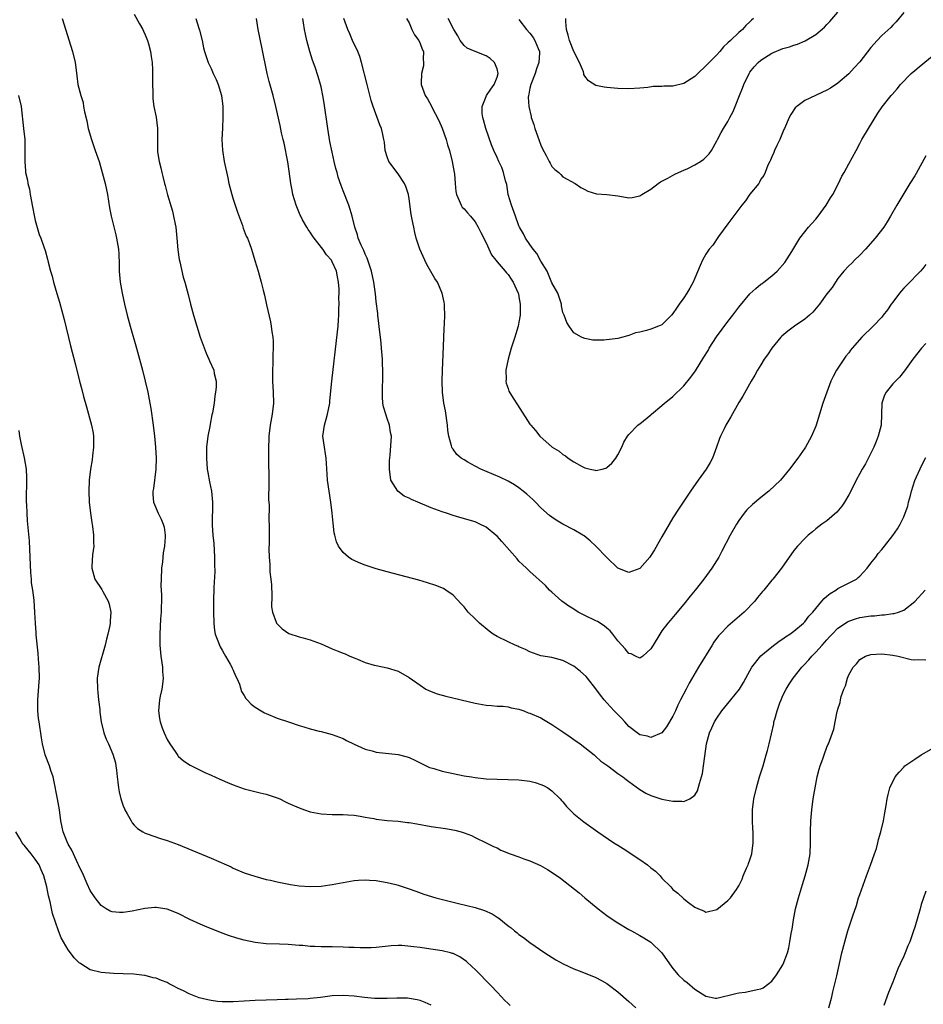
# Model space of a CAD drawing. Units: inches. Extents: x 2634000 to 2637000, y 1512000 to 1515000.
# Drawn here: x 2635156 to 2635321, y 1513728 to 1513907 of the extents above; entities that cross this region are included whole.
import ezdxf

# ---------------------------------------------------------------- set-up
doc = ezdxf.new("R2010")
doc.units = ezdxf.units.IN
doc.header["$MEASUREMENT"] = 0
doc.layers.add('LD26341512_10ft', color=121, linetype='Continuous')

msp = doc.modelspace()

# ---------------------------------------------------------------- linework, layer by layer
at = {"layer": 'LD26341512_10ft'}
for points, elevation in [([(2635163.88, 1513907), (2635165.75, 1513901), (2635166.23, 1513899), (2635166.43, 1513897.57), (2635166.54, 1513896.54), (2635166.77, 1513895), (2635167.26, 1513893), (2635167.69, 1513891.69), (2635167.79, 1513891), (2635167.97, 1513890.03), (2635168.37, 1513888.37), (2635168.65, 1513887), (2635169.2, 1513885), (2635169.92, 1513883), (2635170.61, 1513881), (2635171.19, 1513879), (2635171.71, 1513877), (2635172.12, 1513875), (2635172.53, 1513872.53), (2635172.82, 1513871), (2635173.63, 1513867.63), (2635173.79, 1513867), (2635174.13, 1513865), (2635174.18, 1513864.18), (2635174.27, 1513862.27), (2635174.28, 1513861), (2635174.35, 1513860.35), (2635174.45, 1513859), (2635174.79, 1513857), (2635175.23, 1513855), (2635175.72, 1513853), (2635176.27, 1513851), (2635177.42, 1513847), (2635177.99, 1513845), (2635178.51, 1513843), (2635179, 1513841), (2635179.45, 1513839), (2635179.84, 1513837), (2635180.01, 1513836.01), (2635180.44, 1513833), (2635180.69, 1513831), (2635180.89, 1513829), (2635181, 1513827), (2635180.95, 1513825), (2635180.5, 1513821.5), (2635180.39, 1513821), (2635180.39, 1513820.39), (2635180.51, 1513819), (2635181.33, 1513817), (2635181.9, 1513815.9), (2635182.24, 1513815), (2635182.42, 1513814.42), (2635182.64, 1513813), (2635182.66, 1513812.66), (2635182.51, 1513811), (2635182.24, 1513809.76), (2635182.16, 1513808.16), (2635181.99, 1513807), (2635181.88, 1513805), (2635181.86, 1513803.86), (2635181.95, 1513802.05), (2635181.94, 1513801), (2635181.89, 1513799.89), (2635181.89, 1513799), (2635181.79, 1513797.79), (2635181.64, 1513795), (2635181.67, 1513793), (2635181.87, 1513791), (2635182.14, 1513789), (2635182.17, 1513788.17), (2635182.24, 1513787), (2635182.13, 1513785.87), (2635182, 1513785), (2635181.7, 1513783.7), (2635181.57, 1513783), (2635181.39, 1513781), (2635181.62, 1513779.62), (2635181.69, 1513779), (2635182.06, 1513777.94), (2635182.42, 1513777), (2635183, 1513775.8), (2635183.47, 1513775), (2635184.55, 1513773.45), (2635184.91, 1513772.91), (2635185, 1513772.81), (2635185.95, 1513771.95), (2635187.16, 1513771.16), (2635189.82, 1513769.82), (2635191, 1513769.31), (2635192.57, 1513768.57), (2635193, 1513768.4), (2635193.97, 1513767.97), (2635195, 1513767.56), (2635197, 1513766.86), (2635199.9, 1513766.1), (2635201, 1513765.84), (2635203, 1513765.18), (2635203.47, 1513765), (2635204.5, 1513764.5), (2635205, 1513764.24), (2635207, 1513763.35), (2635207.99, 1513763), (2635209, 1513762.67), (2635211, 1513762.28), (2635213, 1513762.15), (2635215, 1513762.15), (2635215.88, 1513762.12), (2635217, 1513762.05), (2635218.11, 1513761.89), (2635219, 1513761.71), (2635220.57, 1513761.43), (2635221, 1513761.33), (2635223, 1513761.1), (2635225, 1513760.96), (2635226.73, 1513760.73), (2635227, 1513760.71), (2635228.44, 1513760.44), (2635231, 1513760.01), (2635233.61, 1513759.61), (2635235.3, 1513759.3), (2635236.49, 1513759), (2635237, 1513758.85), (2635238.37, 1513758.37), (2635239, 1513758.01), (2635241, 1513756.99), (2635242.34, 1513756.34), (2635243, 1513756.08), (2635243.7, 1513755.7), (2635245.4, 1513755), (2635247, 1513754.44), (2635247.91, 1513754.09), (2635249, 1513753.76), (2635250.9, 1513752.9), (2635252.17, 1513752.17), (2635253.38, 1513751.38), (2635254.57, 1513750.57), (2635257.94, 1513747.94), (2635258.99, 1513747), (2635261.43, 1513745), (2635263, 1513743.8), (2635264.12, 1513743), (2635265, 1513742.43), (2635267, 1513741.26), (2635267.45, 1513741), (2635269, 1513740.18), (2635269.74, 1513739.74), (2635271, 1513738.94), (2635272.98, 1513736.98), (2635274.36, 1513735), (2635275, 1513734.17), (2635275.97, 1513733), (2635277, 1513732.03), (2635277.58, 1513731.58), (2635279, 1513730.37), (2635281, 1513729.1), (2635282.77, 1513728.77), (2635283, 1513728.74), (2635286.42, 1513729.58), (2635287, 1513729.74), (2635288.17, 1513729.83), (2635289, 1513730), (2635290.34, 1513730.34), (2635291, 1513730.43), (2635291.39, 1513730.61), (2635293, 1513731.85), (2635293.82, 1513733), (2635295, 1513734.84), (2635295.05, 1513734.95), (2635295.82, 1513737), (2635296.09, 1513737.91), (2635296.3, 1513739), (2635296.52, 1513740.52), (2635296.69, 1513741.31), (2635296.93, 1513743), (2635297.33, 1513745), (2635297.85, 1513747), (2635298.22, 1513748.22), (2635298.56, 1513749.44), (2635299.05, 1513751), (2635299.61, 1513753), (2635299.96, 1513755), (2635300.06, 1513757), (2635300.04, 1513759), (2635300.08, 1513761), (2635300.26, 1513763), (2635300.52, 1513765), (2635300.85, 1513767), (2635301.25, 1513769), (2635301.59, 1513770.41), (2635301.8, 1513771), (2635302.3, 1513772.3), (2635302.51, 1513773), (2635303, 1513774.41), (2635303.18, 1513774.82), (2635303.31, 1513775), (2635304.05, 1513777), (2635304.29, 1513777.71), (2635304.52, 1513779), (2635304.89, 1513780.89), (2635304.95, 1513781.05), (2635305, 1513781.32), (2635305.44, 1513782.56), (2635305.49, 1513783), (2635305.61, 1513783.61), (2635306.09, 1513785), (2635306.41, 1513785.59), (2635306.74, 1513787), (2635307, 1513787.56), (2635307.79, 1513789), (2635308.41, 1513789.59), (2635309, 1513790.38), (2635310.05, 1513791), (2635311, 1513791.29), (2635313, 1513791.37), (2635315, 1513791.18), (2635315.98, 1513791), (2635318.37, 1513790.37), (2635319, 1513790.32), (2635319.66, 1513790.34), (2635321, 1513790.31)], 8620), ([(2635177, 1513907.77), (2635177.98, 1513906.02), (2635178.54, 1513905), (2635178.67, 1513904.67), (2635179, 1513904.05), (2635179.41, 1513903), (2635179.59, 1513902.41), (2635179.96, 1513901), (2635180.07, 1513900.07), (2635180.27, 1513899), (2635180.33, 1513897.67), (2635180.35, 1513897), (2635180.32, 1513896.32), (2635180.33, 1513895), (2635180.39, 1513893.61), (2635180.36, 1513893), (2635180.38, 1513892.38), (2635180.57, 1513891), (2635180.97, 1513889.03), (2635181.26, 1513887), (2635181.24, 1513883), (2635181.26, 1513882.74), (2635181.52, 1513881), (2635181.85, 1513879.85), (2635182, 1513879), (2635182.23, 1513878.23), (2635182.52, 1513877), (2635182.63, 1513876.63), (2635183.06, 1513874.94), (2635183.94, 1513871.94), (2635184.16, 1513871), (2635184.42, 1513869.58), (2635184.54, 1513869), (2635184.75, 1513867), (2635184.92, 1513864.92), (2635185.16, 1513863.16), (2635185.28, 1513862.72), (2635185.92, 1513859.92), (2635186.21, 1513859), (2635186.79, 1513856.79), (2635187.24, 1513855), (2635187.78, 1513853), (2635188.37, 1513851), (2635189, 1513849), (2635189.53, 1513847.53), (2635190.09, 1513846.09), (2635190.59, 1513845), (2635190.7, 1513844.7), (2635191.46, 1513843), (2635191.57, 1513842.43), (2635191.9, 1513841), (2635191.89, 1513839.89), (2635191.81, 1513839), (2635191.64, 1513838.36), (2635191.52, 1513837), (2635191.24, 1513835.24), (2635191.13, 1513834.87), (2635190.79, 1513833.21), (2635190.74, 1513832.74), (2635190.41, 1513831), (2635190.17, 1513829), (2635190.12, 1513827), (2635190.28, 1513825), (2635190.38, 1513824.38), (2635190.71, 1513822.71), (2635191.06, 1513821), (2635191.26, 1513819), (2635191.21, 1513814.79), (2635191.3, 1513813), (2635191.46, 1513811.46), (2635191.62, 1513809), (2635191.6, 1513807.6), (2635191.64, 1513806.36), (2635191.46, 1513803.46), (2635191.42, 1513801), (2635191.42, 1513799), (2635191.46, 1513797), (2635191.63, 1513795.63), (2635191.74, 1513795), (2635192.24, 1513793.76), (2635192.5, 1513793), (2635192.65, 1513792.65), (2635193, 1513792.07), (2635193.38, 1513791.38), (2635193.62, 1513791), (2635194.46, 1513789.54), (2635194.75, 1513789), (2635194.8, 1513788.8), (2635195, 1513788.4), (2635195.4, 1513787.4), (2635195.65, 1513787), (2635196.15, 1513785.85), (2635196.54, 1513784.54), (2635197, 1513783.82), (2635197.28, 1513783.28), (2635197.56, 1513783), (2635198.25, 1513782.25), (2635199, 1513781.7), (2635200.08, 1513781), (2635200.68, 1513780.68), (2635201, 1513780.53), (2635203, 1513779.71), (2635205.07, 1513779), (2635207, 1513778.36), (2635207.88, 1513778.12), (2635209, 1513777.76), (2635210.65, 1513777.35), (2635211, 1513777.25), (2635213, 1513776.74), (2635215, 1513776), (2635215.64, 1513775.64), (2635217, 1513774.96), (2635219, 1513774.05), (2635220.27, 1513773.73), (2635221, 1513773.53), (2635225, 1513773.06), (2635226.64, 1513772.64), (2635227, 1513772.52), (2635228.04, 1513772.04), (2635229, 1513771.58), (2635229.37, 1513771.37), (2635230.73, 1513770.73), (2635231, 1513770.64), (2635231.49, 1513770.51), (2635233, 1513770.03), (2635235, 1513769.6), (2635237, 1513769.22), (2635238.34, 1513769), (2635239, 1513768.9), (2635241, 1513768.68), (2635243, 1513768.57), (2635245, 1513768.56), (2635247, 1513768.5), (2635249, 1513768.24), (2635249.97, 1513767.97), (2635251, 1513767.65), (2635251.44, 1513767.44), (2635252.25, 1513767), (2635253, 1513766.49), (2635254.51, 1513765), (2635254.73, 1513764.73), (2635255, 1513764.46), (2635255.65, 1513763.65), (2635257, 1513762.31), (2635258.81, 1513760.81), (2635261.32, 1513759), (2635262.34, 1513758.34), (2635264.26, 1513757), (2635265, 1513756.58), (2635265.98, 1513755.98), (2635267.18, 1513755.18), (2635267.41, 1513755), (2635269, 1513754), (2635270.36, 1513753), (2635271, 1513752.47), (2635271.84, 1513751.84), (2635272.67, 1513751), (2635273, 1513750.6), (2635274.61, 1513749), (2635275, 1513748.55), (2635275.87, 1513747.87), (2635277, 1513746.83), (2635277.83, 1513746.17), (2635279, 1513745.29), (2635279.66, 1513745), (2635280.62, 1513744.62), (2635281, 1513744.37), (2635283, 1513744.9), (2635285, 1513746.51), (2635285.46, 1513747), (2635286.54, 1513748.54), (2635286.88, 1513749), (2635287, 1513749.2), (2635287.6, 1513750.4), (2635287.8, 1513751), (2635288.38, 1513752.38), (2635288.67, 1513753), (2635288.76, 1513753.24), (2635289, 1513753.93), (2635289.34, 1513755), (2635289.63, 1513757), (2635289.62, 1513758.38), (2635289.59, 1513759), (2635289.53, 1513759.53), (2635289.46, 1513761), (2635289.48, 1513762.52), (2635289.47, 1513763), (2635289.74, 1513765), (2635290.19, 1513767), (2635290.76, 1513769), (2635291.39, 1513771), (2635291.99, 1513773), (2635292.21, 1513773.79), (2635292.53, 1513775), (2635293.35, 1513778.65), (2635293.39, 1513779), (2635293.52, 1513779.52), (2635293.96, 1513781), (2635294.47, 1513782.47), (2635294.67, 1513783), (2635295, 1513783.79), (2635295.6, 1513785), (2635296.12, 1513785.88), (2635296.86, 1513787), (2635298.47, 1513789), (2635298.74, 1513789.26), (2635299.71, 1513790.29), (2635300.28, 1513791), (2635301, 1513791.72), (2635302.13, 1513793), (2635302.56, 1513793.44), (2635303, 1513793.96), (2635303.51, 1513794.49), (2635303.97, 1513795), (2635305, 1513796.06), (2635306.75, 1513797.25), (2635307, 1513797.37), (2635308.22, 1513797.78), (2635309, 1513797.99), (2635311, 1513798.3), (2635311.67, 1513798.33), (2635313, 1513798.49), (2635313.5, 1513798.5), (2635315, 1513798.72), (2635315.26, 1513798.74), (2635316.07, 1513799), (2635317, 1513799.36), (2635319, 1513800.92), (2635320.88, 1513803)], 8610), ([(2635188.19, 1513907), (2635188.77, 1513905.23), (2635188.87, 1513904.87), (2635189.34, 1513903), (2635189.63, 1513901.63), (2635189.8, 1513901), (2635190.08, 1513900.08), (2635190.47, 1513899), (2635191, 1513897.88), (2635191.38, 1513897), (2635191.9, 1513895.9), (2635192.25, 1513895), (2635192.87, 1513893), (2635193.13, 1513891), (2635193.14, 1513890.86), (2635193.13, 1513889), (2635193.03, 1513887.03), (2635192.94, 1513885), (2635193.03, 1513883.03), (2635193.39, 1513881), (2635194.01, 1513877.99), (2635194.23, 1513877), (2635194.76, 1513875), (2635195, 1513874.15), (2635195.38, 1513873), (2635195.76, 1513871.76), (2635196.68, 1513869.32), (2635196.83, 1513868.83), (2635197.39, 1513867.39), (2635197.59, 1513867), (2635197.95, 1513866.05), (2635198.32, 1513865), (2635198.97, 1513862.97), (2635199.56, 1513861), (2635200.1, 1513859), (2635200.44, 1513857.56), (2635200.68, 1513856.68), (2635201.08, 1513854.92), (2635201.81, 1513851.81), (2635201.93, 1513851), (2635202.01, 1513849.98), (2635202.19, 1513849), (2635202.28, 1513848.28), (2635202.28, 1513847), (2635202.21, 1513845.79), (2635202.24, 1513845), (2635202.24, 1513844.24), (2635202.17, 1513843), (2635202.15, 1513841.85), (2635202.17, 1513841), (2635202.29, 1513839), (2635202.34, 1513837), (2635202.11, 1513835), (2635201.71, 1513833), (2635201.46, 1513831), (2635201.46, 1513830.54), (2635201.41, 1513829), (2635201.41, 1513827.41), (2635201.46, 1513822.54), (2635201.43, 1513819.43), (2635201.52, 1513818.48), (2635201.51, 1513815.51), (2635201.56, 1513815), (2635201.58, 1513814.42), (2635201.54, 1513811.54), (2635201.5, 1513810.5), (2635201.54, 1513809), (2635201.67, 1513807.67), (2635201.66, 1513807), (2635201.68, 1513806.32), (2635201.86, 1513805), (2635201.96, 1513803.96), (2635202.04, 1513801.96), (2635201.97, 1513799.97), (2635202.14, 1513799), (2635202.85, 1513797.15), (2635202.89, 1513797), (2635203, 1513796.85), (2635203.93, 1513795.93), (2635205.11, 1513795.11), (2635207, 1513794.47), (2635207.71, 1513794.29), (2635209, 1513793.92), (2635211, 1513793.19), (2635213, 1513792.33), (2635213.95, 1513791.95), (2635215, 1513791.51), (2635215.38, 1513791.38), (2635216.25, 1513791), (2635217, 1513790.69), (2635217.6, 1513790.4), (2635219, 1513789.85), (2635220.65, 1513789.35), (2635221, 1513789.26), (2635223, 1513788.88), (2635225, 1513788.22), (2635227, 1513787.12), (2635229, 1513785.7), (2635230.08, 1513785), (2635230.69, 1513784.69), (2635232.12, 1513784.12), (2635233.67, 1513783.67), (2635239, 1513782.45), (2635241, 1513782.06), (2635242.01, 1513781.99), (2635243, 1513781.89), (2635244.15, 1513781.85), (2635245, 1513781.75), (2635245.58, 1513781.58), (2635247, 1513781.32), (2635247.9, 1513781), (2635248.69, 1513780.69), (2635249, 1513780.61), (2635251, 1513779.73), (2635251.48, 1513779.48), (2635253, 1513778.55), (2635255, 1513777.2), (2635256.28, 1513776.28), (2635257, 1513775.81), (2635258.13, 1513775), (2635259, 1513774.34), (2635260.66, 1513773), (2635261, 1513772.71), (2635261.89, 1513771.89), (2635263.17, 1513771), (2635265, 1513769.63), (2635265.91, 1513769), (2635266.52, 1513768.52), (2635267, 1513768.17), (2635267.66, 1513767.66), (2635269, 1513766.74), (2635270.06, 1513766.06), (2635271, 1513765.6), (2635273, 1513764.93), (2635275, 1513764.58), (2635276.62, 1513764.62), (2635277, 1513764.55), (2635278.06, 1513765), (2635279, 1513765.71), (2635279.5, 1513766.5), (2635279.81, 1513767.81), (2635280.23, 1513769), (2635280.38, 1513769.62), (2635280.58, 1513771), (2635280.78, 1513772.78), (2635281.11, 1513775), (2635281.67, 1513777), (2635282.07, 1513777.93), (2635282.58, 1513779), (2635283, 1513779.71), (2635283.93, 1513781), (2635285, 1513782.39), (2635285.53, 1513783), (2635287.09, 1513785), (2635287.84, 1513786.16), (2635288.26, 1513787), (2635289, 1513788.31), (2635289.36, 1513789), (2635291, 1513791.02), (2635293, 1513792.67), (2635294.31, 1513793.69), (2635295, 1513794.11), (2635295.48, 1513794.52), (2635296.27, 1513795), (2635297, 1513795.53), (2635298.75, 1513797), (2635299, 1513797.24), (2635299.75, 1513798.25), (2635300.46, 1513799), (2635302.12, 1513801), (2635302.51, 1513801.49), (2635303, 1513801.87), (2635303.61, 1513802.39), (2635304.62, 1513803), (2635305, 1513803.26), (2635308.37, 1513805), (2635308.73, 1513805.27), (2635309, 1513805.53), (2635310.35, 1513807), (2635311, 1513807.88), (2635311.9, 1513809), (2635312.36, 1513809.64), (2635313, 1513810.41), (2635313.52, 1513811), (2635315, 1513812.9), (2635315.84, 1513814.16), (2635316.33, 1513815), (2635317, 1513816.31), (2635317.27, 1513817), (2635317.73, 1513818.27), (2635317.89, 1513819), (2635318.2, 1513820.2), (2635318.43, 1513821), (2635319.04, 1513822.96), (2635320.27, 1513825.73), (2635321, 1513827.11)], 8600), ([(2635321, 1513847.85), (2635320.22, 1513847), (2635318.65, 1513845), (2635317.14, 1513842.86), (2635316.24, 1513841.76), (2635315, 1513840.5), (2635313.8, 1513839), (2635313.52, 1513838.48), (2635312.99, 1513837), (2635312.95, 1513835), (2635312.86, 1513833), (2635312.35, 1513831), (2635311.95, 1513830.05), (2635311.53, 1513829), (2635311, 1513827.89), (2635310.03, 1513825.97), (2635309.42, 1513825), (2635309, 1513824.21), (2635308.36, 1513823), (2635307.92, 1513822.08), (2635307, 1513820.31), (2635306.23, 1513819), (2635305.74, 1513818.26), (2635304.83, 1513817.17), (2635303, 1513815.61), (2635302.12, 1513815), (2635301, 1513814.13), (2635300.39, 1513813.61), (2635299.62, 1513813), (2635299, 1513812.41), (2635297.68, 1513811), (2635297, 1513810.17), (2635294.75, 1513807), (2635293.19, 1513805), (2635293, 1513804.79), (2635291.55, 1513803), (2635291.29, 1513802.71), (2635290.37, 1513801.63), (2635289.88, 1513801), (2635287.94, 1513799), (2635285, 1513796.42), (2635283.6, 1513795), (2635283.32, 1513794.68), (2635282.47, 1513793.53), (2635282.12, 1513793), (2635279.63, 1513789), (2635277.93, 1513786.07), (2635277.41, 1513785), (2635276.4, 1513783), (2635275.92, 1513782.08), (2635275.45, 1513781), (2635275, 1513780.03), (2635273.86, 1513778.14), (2635272.98, 1513777.02), (2635271, 1513776.2), (2635270.39, 1513776.39), (2635269, 1513776.64), (2635268.47, 1513777), (2635267, 1513778.18), (2635266.24, 1513779), (2635265.67, 1513779.67), (2635264.34, 1513781), (2635263, 1513782.5), (2635262.52, 1513783), (2635261.85, 1513783.85), (2635261, 1513785.05), (2635259.47, 1513787), (2635259.25, 1513787.25), (2635258.2, 1513788.2), (2635257, 1513789.15), (2635255, 1513790.21), (2635253, 1513790.71), (2635251, 1513791.06), (2635249, 1513791.74), (2635248.18, 1513792.18), (2635247, 1513792.68), (2635246.79, 1513792.79), (2635246.29, 1513793), (2635245, 1513793.61), (2635243, 1513794.58), (2635242.31, 1513795), (2635241.55, 1513795.55), (2635239.79, 1513797), (2635239, 1513797.79), (2635237.74, 1513799), (2635237, 1513799.92), (2635236.5, 1513800.5), (2635235, 1513802.07), (2635233.69, 1513803), (2635233.26, 1513803.26), (2635231.85, 1513803.85), (2635230.34, 1513804.34), (2635228.78, 1513804.78), (2635223, 1513806.31), (2635221, 1513806.87), (2635219, 1513807.52), (2635217.95, 1513807.95), (2635217, 1513808.38), (2635216.59, 1513808.59), (2635216, 1513809), (2635215, 1513809.81), (2635214.19, 1513811), (2635213.79, 1513811.79), (2635213.51, 1513813), (2635213.4, 1513813.4), (2635213.18, 1513815.18), (2635213.02, 1513817), (2635212.78, 1513819), (2635212.46, 1513821), (2635212.17, 1513823), (2635212.09, 1513824.09), (2635211.99, 1513826.01), (2635211.92, 1513827), (2635211.78, 1513827.78), (2635211.6, 1513829), (2635211.34, 1513831), (2635211.59, 1513833), (2635211.9, 1513834.1), (2635212.18, 1513835), (2635212.57, 1513837), (2635212.59, 1513837.41), (2635212.97, 1513841), (2635213.99, 1513850.01), (2635214.08, 1513851), (2635214.14, 1513852.14), (2635214.22, 1513853), (2635214.23, 1513854.23), (2635214.29, 1513855), (2635214.25, 1513856.25), (2635214.28, 1513857), (2635214.27, 1513857.73), (2635214.18, 1513859), (2635213.97, 1513859.97), (2635213.79, 1513861), (2635213, 1513862.75), (2635212.86, 1513863), (2635212, 1513864), (2635211.34, 1513865), (2635209.75, 1513867), (2635209.46, 1513867.46), (2635209, 1513868.12), (2635208.62, 1513868.62), (2635208.38, 1513869), (2635207.61, 1513870.39), (2635207.29, 1513871), (2635207.21, 1513871.21), (2635206.46, 1513873), (2635205.88, 1513875), (2635205.73, 1513875.73), (2635205.51, 1513877), (2635205.21, 1513879.21), (2635204.94, 1513880.94), (2635204.29, 1513884.29), (2635204.09, 1513885), (2635203.8, 1513886.2), (2635203.55, 1513887.55), (2635202.79, 1513891), (2635202.26, 1513893), (2635201.56, 1513895.56), (2635201.21, 1513897), (2635201, 1513897.91), (2635199.81, 1513903.81), (2635199.55, 1513905), (2635199.26, 1513907)], 8590), ([(2635321, 1513862.21), (2635320.49, 1513861.51), (2635320.03, 1513861), (2635317.54, 1513858.46), (2635317, 1513857.9), (2635316.58, 1513857.42), (2635316.24, 1513857), (2635315, 1513855.38), (2635314.72, 1513855), (2635314.02, 1513853.98), (2635313.28, 1513853), (2635313, 1513852.66), (2635311.44, 1513851), (2635309.34, 1513849), (2635307.59, 1513847), (2635307.33, 1513846.67), (2635307, 1513846.15), (2635306.46, 1513845.54), (2635306.08, 1513845), (2635304.76, 1513843), (2635304.13, 1513841.87), (2635303.76, 1513841), (2635302.98, 1513838.98), (2635302.3, 1513837), (2635301.08, 1513833), (2635301, 1513832.8), (2635300.24, 1513831), (2635299.13, 1513829), (2635299, 1513828.81), (2635297.72, 1513827), (2635296.21, 1513825), (2635294.55, 1513823), (2635292.47, 1513821), (2635291, 1513819.83), (2635289.45, 1513818.54), (2635288.43, 1513817.57), (2635287.95, 1513817), (2635287, 1513815.67), (2635286.57, 1513815), (2635285.43, 1513813), (2635283.9, 1513810.1), (2635283.35, 1513809), (2635282.11, 1513807), (2635280.62, 1513805), (2635279.05, 1513803), (2635278.13, 1513801.87), (2635277, 1513800.44), (2635275.44, 1513798.56), (2635274.53, 1513797.47), (2635274.09, 1513797), (2635273, 1513795.58), (2635272.6, 1513795), (2635271.43, 1513793), (2635271, 1513792.32), (2635269.52, 1513791), (2635269, 1513790.64), (2635268.19, 1513791), (2635267.38, 1513791.38), (2635267, 1513791.46), (2635266.31, 1513792.31), (2635265.71, 1513793), (2635265, 1513793.76), (2635264.08, 1513795), (2635263.6, 1513795.6), (2635263, 1513796.07), (2635262.5, 1513796.5), (2635261.29, 1513797.29), (2635261, 1513797.39), (2635259, 1513798.35), (2635257.78, 1513799), (2635257, 1513799.53), (2635256.09, 1513800.09), (2635254.8, 1513801), (2635253, 1513802.62), (2635252.53, 1513803), (2635251.81, 1513803.81), (2635249, 1513806.36), (2635248.34, 1513807), (2635247.64, 1513807.64), (2635247, 1513808.28), (2635246.66, 1513808.66), (2635243.86, 1513811.86), (2635243, 1513812.8), (2635242.78, 1513813), (2635241, 1513814.45), (2635239.89, 1513815), (2635239, 1513815.39), (2635236.22, 1513816.22), (2635235, 1513816.57), (2635233.79, 1513817), (2635233, 1513817.25), (2635231, 1513817.99), (2635228.61, 1513819), (2635227.46, 1513819.46), (2635227, 1513819.74), (2635226.1, 1513820.1), (2635224.95, 1513821), (2635223.67, 1513823), (2635223.42, 1513825), (2635223.43, 1513826.57), (2635223.56, 1513827.56), (2635223.79, 1513831), (2635223.65, 1513831.65), (2635223.46, 1513833), (2635223, 1513834.23), (2635222.75, 1513835), (2635222.35, 1513836.35), (2635222.25, 1513837), (2635222.15, 1513838.15), (2635222.17, 1513840.17), (2635222.22, 1513841), (2635222.24, 1513841.76), (2635222.22, 1513843), (2635222.16, 1513844.16), (2635222.15, 1513845), (2635222, 1513847), (2635221.92, 1513847.92), (2635221.79, 1513849), (2635221.61, 1513850.39), (2635221.51, 1513851.51), (2635221.31, 1513853), (2635221.29, 1513853.29), (2635221, 1513855.49), (2635220.88, 1513856.88), (2635220.61, 1513859), (2635220.16, 1513861), (2635219.37, 1513863.37), (2635219, 1513864.12), (2635218.77, 1513864.77), (2635218.63, 1513865), (2635218.26, 1513865.74), (2635217.75, 1513867), (2635217.62, 1513867.62), (2635217.11, 1513869), (2635216.64, 1513871), (2635216.26, 1513872.26), (2635216.02, 1513873), (2635215, 1513875.62), (2635214.63, 1513876.63), (2635214.13, 1513878.13), (2635213.9, 1513879), (2635213.69, 1513879.69), (2635213.4, 1513881), (2635213, 1513882.68), (2635212.59, 1513884.59), (2635212.2, 1513887), (2635211.57, 1513891.57), (2635211.34, 1513893), (2635211, 1513894.57), (2635210.9, 1513895), (2635210.45, 1513896.45), (2635209.89, 1513898.11), (2635209.42, 1513899.42), (2635208.97, 1513900.97), (2635208.43, 1513903), (2635208.15, 1513904.15), (2635207.96, 1513905), (2635207.8, 1513906.2), (2635207.66, 1513907)], 8580), ([(2635321, 1513882.01), (2635319.23, 1513878.77), (2635319, 1513878.38), (2635318.13, 1513877), (2635315.73, 1513873), (2635314.61, 1513871), (2635314, 1513870), (2635313.36, 1513869), (2635311.82, 1513867), (2635310.03, 1513865), (2635309, 1513863.95), (2635308.02, 1513863), (2635307.53, 1513862.47), (2635307, 1513862.02), (2635306.11, 1513861), (2635305, 1513859.68), (2635304.56, 1513859), (2635303.97, 1513858.03), (2635303, 1513856.88), (2635301.68, 1513855), (2635300.44, 1513853.56), (2635299.83, 1513853), (2635299, 1513852.29), (2635297.13, 1513851), (2635295.9, 1513850.1), (2635294.81, 1513849.19), (2635294.62, 1513849), (2635292.97, 1513847), (2635292.22, 1513845.78), (2635291.63, 1513845), (2635291, 1513843.96), (2635290.39, 1513843), (2635289.89, 1513842.11), (2635289.21, 1513841), (2635287.7, 1513838.3), (2635287, 1513837.12), (2635285.51, 1513834.49), (2635285, 1513833.63), (2635284.64, 1513833), (2635284.32, 1513832.32), (2635283.65, 1513831), (2635283.45, 1513830.55), (2635282.95, 1513829), (2635282.22, 1513827), (2635281.79, 1513826.21), (2635281.04, 1513825), (2635279.6, 1513823), (2635278.23, 1513821), (2635277, 1513819.15), (2635276.11, 1513817.89), (2635275, 1513816.13), (2635274.32, 1513815), (2635273, 1513812.67), (2635271.65, 1513810.35), (2635271, 1513809.28), (2635270.78, 1513809), (2635269, 1513806.95), (2635267, 1513806.22), (2635265, 1513806.99), (2635263, 1513808.93), (2635261, 1513811), (2635259.96, 1513811.96), (2635258.85, 1513812.85), (2635258.61, 1513813), (2635257, 1513813.96), (2635255, 1513815.01), (2635253.74, 1513815.74), (2635253, 1513816.25), (2635252.57, 1513816.57), (2635251, 1513817.99), (2635250.01, 1513819), (2635249.5, 1513819.5), (2635248.45, 1513820.45), (2635247.77, 1513821), (2635247, 1513821.59), (2635246.16, 1513822.16), (2635245, 1513822.84), (2635243.54, 1513823.54), (2635240.07, 1513825), (2635239, 1513825.54), (2635237.72, 1513826.28), (2635237, 1513826.67), (2635236.46, 1513827), (2635235.68, 1513827.68), (2635235, 1513828.62), (2635234.83, 1513828.83), (2635234.77, 1513829), (2635234.75, 1513829.25), (2635234.25, 1513831), (2635234.04, 1513832.04), (2635234, 1513833), (2635233.63, 1513835.63), (2635233.35, 1513837), (2635233.09, 1513839), (2635233.02, 1513841), (2635233.08, 1513843), (2635233.29, 1513847.29), (2635233.41, 1513850.59), (2635233.46, 1513851.46), (2635233.48, 1513853), (2635233.43, 1513854.57), (2635233.43, 1513855), (2635233.37, 1513855.37), (2635233.04, 1513857), (2635232.15, 1513859), (2635231.7, 1513859.7), (2635230.96, 1513860.96), (2635230.24, 1513862.24), (2635229.84, 1513863), (2635228.98, 1513865), (2635228.32, 1513867), (2635228.05, 1513868.05), (2635227.85, 1513869), (2635227.59, 1513870.41), (2635227.36, 1513871.36), (2635227, 1513874.17), (2635226.87, 1513875), (2635226.44, 1513876.44), (2635226.18, 1513877), (2635225, 1513878.75), (2635223.29, 1513881), (2635223, 1513881.8), (2635222.66, 1513883), (2635222.51, 1513884.51), (2635222.44, 1513885), (2635222.18, 1513886.18), (2635221.98, 1513887), (2635221.67, 1513887.67), (2635220.45, 1513891), (2635220.1, 1513892.1), (2635219.36, 1513895), (2635218.36, 1513899), (2635218.05, 1513900.05), (2635217.68, 1513901), (2635216.74, 1513903), (2635216.22, 1513904.22), (2635215.84, 1513905), (2635215.16, 1513907)], 8570), ([(2635226.56, 1513907), (2635227, 1513906.18), (2635227.53, 1513905), (2635228.01, 1513904.01), (2635228.76, 1513903), (2635229, 1513902.46), (2635229.41, 1513901.41), (2635229.62, 1513901), (2635229.58, 1513899.58), (2635229.65, 1513899), (2635229.62, 1513898.38), (2635229.27, 1513897), (2635229.2, 1513895.2), (2635229.22, 1513895), (2635229.94, 1513893), (2635230.35, 1513892.35), (2635231.06, 1513891.06), (2635231.16, 1513890.84), (2635232.42, 1513888.42), (2635233.02, 1513887.02), (2635233.73, 1513885), (2635234.01, 1513884.01), (2635234.33, 1513883), (2635234.85, 1513881), (2635235.22, 1513879), (2635235.25, 1513878.75), (2635235.37, 1513877), (2635235.5, 1513875.5), (2635235.6, 1513875), (2635236.14, 1513873.86), (2635236.48, 1513873), (2635236.68, 1513872.68), (2635237, 1513872.34), (2635237.61, 1513871.61), (2635238.16, 1513871), (2635239, 1513869.98), (2635239.6, 1513869), (2635240.04, 1513868.04), (2635241, 1513866.17), (2635241.98, 1513863.98), (2635242.77, 1513863), (2635243, 1513862.69), (2635244.48, 1513861), (2635244.7, 1513860.7), (2635245, 1513860.39), (2635245.55, 1513859.55), (2635245.96, 1513859), (2635246.86, 1513857), (2635246.89, 1513856.89), (2635247, 1513856.36), (2635247.21, 1513855), (2635247.21, 1513853), (2635247, 1513851.73), (2635246.86, 1513851), (2635246.4, 1513849.6), (2635246.23, 1513849), (2635245.59, 1513847), (2635245.02, 1513845), (2635244.61, 1513843), (2635244.67, 1513841.33), (2635244.61, 1513841), (2635244.65, 1513840.65), (2635245, 1513839.7), (2635245.18, 1513839.18), (2635245.91, 1513837.91), (2635246.71, 1513836.71), (2635249, 1513833.18), (2635249.13, 1513833), (2635250.01, 1513832.01), (2635250.79, 1513831), (2635253.05, 1513829), (2635254.29, 1513828.29), (2635255, 1513827.65), (2635255.43, 1513827.43), (2635255.94, 1513827), (2635257, 1513826.34), (2635258.52, 1513825.48), (2635259, 1513825.25), (2635259.97, 1513825), (2635260.84, 1513824.84), (2635261, 1513824.77), (2635262.14, 1513825), (2635262.81, 1513825.19), (2635263, 1513825.3), (2635263.89, 1513826.11), (2635264.63, 1513827), (2635265, 1513827.61), (2635265.68, 1513829), (2635266.1, 1513829.9), (2635266.76, 1513831), (2635267, 1513831.29), (2635268.62, 1513833), (2635268.84, 1513833.16), (2635269, 1513833.25), (2635271, 1513834.89), (2635271.1, 1513835), (2635273, 1513836.57), (2635273.49, 1513837), (2635274.32, 1513837.68), (2635275, 1513838.2), (2635277, 1513840.16), (2635278.25, 1513841.75), (2635279.1, 1513842.9), (2635280.64, 1513845.36), (2635281.4, 1513846.6), (2635281.62, 1513847), (2635282.94, 1513849.06), (2635285, 1513851.89), (2635285.89, 1513853), (2635287, 1513854.5), (2635289, 1513856.89), (2635290.11, 1513857.89), (2635291, 1513858.64), (2635291.22, 1513858.78), (2635291.53, 1513859), (2635293, 1513860.18), (2635293.96, 1513861), (2635295.38, 1513862.62), (2635296.63, 1513864.63), (2635297, 1513865.19), (2635298.09, 1513867), (2635299.69, 1513869), (2635300.29, 1513869.71), (2635301, 1513870.49), (2635301.42, 1513871), (2635302.89, 1513873), (2635303.64, 1513874.36), (2635304.07, 1513875), (2635305.1, 1513877), (2635305.72, 1513878.28), (2635306.14, 1513879), (2635307, 1513880.53), (2635308.31, 1513883), (2635309, 1513884.22), (2635309.4, 1513885), (2635310.59, 1513887), (2635312.26, 1513889.74), (2635313.06, 1513890.94), (2635314.73, 1513893), (2635314.86, 1513893.14), (2635315.78, 1513894.22), (2635316.41, 1513895), (2635318.36, 1513897), (2635319, 1513897.53), (2635319.82, 1513898.18), (2635323.2, 1513901)], 8560), ([(2635317, 1513908.11), (2635315.62, 1513906.38), (2635315, 1513905.78), (2635314.62, 1513905.38), (2635313, 1513903.87), (2635312.17, 1513903), (2635311, 1513901.69), (2635309, 1513899.12), (2635308, 1513898), (2635307, 1513896.94), (2635305, 1513895.23), (2635303.66, 1513894.34), (2635303, 1513893.93), (2635299, 1513892.09), (2635297.52, 1513891), (2635297.26, 1513890.74), (2635296.46, 1513889.54), (2635296.18, 1513889), (2635295.28, 1513887), (2635295.2, 1513886.8), (2635294.43, 1513885), (2635293.9, 1513883.9), (2635293.51, 1513883), (2635293.39, 1513882.61), (2635293, 1513881.82), (2635292.77, 1513881.23), (2635292.63, 1513881), (2635292.28, 1513880.28), (2635291.81, 1513879), (2635291.56, 1513878.44), (2635291, 1513877.73), (2635290.78, 1513877.22), (2635290.62, 1513877), (2635289, 1513875.04), (2635288.18, 1513873.82), (2635287.56, 1513873), (2635287, 1513872.29), (2635285, 1513869.65), (2635283.3, 1513867.3), (2635282.24, 1513865.76), (2635281.6, 1513865), (2635281, 1513864.11), (2635280.36, 1513863), (2635279.94, 1513862.06), (2635279, 1513859.74), (2635278.68, 1513859), (2635278.09, 1513857.91), (2635277.56, 1513857), (2635277, 1513856.14), (2635276.16, 1513855), (2635275.68, 1513854.32), (2635275, 1513853.29), (2635274.74, 1513853), (2635273, 1513851.28), (2635272.38, 1513851), (2635271, 1513850.46), (2635270.2, 1513850.2), (2635269, 1513849.95), (2635268.17, 1513849.83), (2635267, 1513849.32), (2635266.72, 1513849.28), (2635265.88, 1513849), (2635265, 1513848.79), (2635262.45, 1513848.45), (2635261, 1513848.45), (2635260.44, 1513848.44), (2635259, 1513848.75), (2635258.81, 1513848.81), (2635258.4, 1513849), (2635257, 1513849.81), (2635256.13, 1513851), (2635255.7, 1513851.7), (2635255.24, 1513853), (2635255, 1513853.52), (2635254.74, 1513854.74), (2635254.71, 1513855), (2635254.31, 1513856.31), (2635254.05, 1513857), (2635253, 1513858.89), (2635252.39, 1513860.39), (2635252.1, 1513861), (2635251, 1513862.82), (2635250.23, 1513864.23), (2635249.57, 1513865), (2635249, 1513865.88), (2635248.19, 1513867), (2635247.81, 1513867.81), (2635247.11, 1513869), (2635247, 1513869.24), (2635246.37, 1513871), (2635245.62, 1513873), (2635245.03, 1513875), (2635244.76, 1513876.76), (2635244.56, 1513877.44), (2635244.2, 1513879), (2635243.86, 1513879.86), (2635243.34, 1513881), (2635243, 1513881.69), (2635242.4, 1513883), (2635241.98, 1513883.98), (2635240.95, 1513887), (2635240.55, 1513888.55), (2635240.41, 1513889), (2635240.32, 1513889.68), (2635240.28, 1513891), (2635241, 1513892.82), (2635241.08, 1513893), (2635241.85, 1513894.15), (2635242.49, 1513895), (2635243, 1513896.29), (2635243.21, 1513897), (2635243, 1513897.82), (2635242.56, 1513899), (2635241.74, 1513899.74), (2635241, 1513900.22), (2635239.02, 1513901), (2635237.58, 1513901.58), (2635237, 1513902.1), (2635236.32, 1513903), (2635235.85, 1513903.85), (2635235.15, 1513905), (2635234.1, 1513907)], 8550), ([(2635247, 1513906.79), (2635248.36, 1513905), (2635249, 1513904.31), (2635249.55, 1513903.55), (2635249.91, 1513903), (2635250.48, 1513901.52), (2635250.72, 1513901), (2635250.74, 1513900.74), (2635250.62, 1513899), (2635250.18, 1513897.82), (2635249.94, 1513897), (2635249.14, 1513895), (2635249, 1513894.33), (2635248.8, 1513893.2), (2635248.74, 1513893), (2635248.69, 1513892.69), (2635248.79, 1513891), (2635249.19, 1513889.19), (2635249.24, 1513889), (2635249.68, 1513887.68), (2635249.87, 1513887), (2635250.34, 1513885.66), (2635251, 1513883.93), (2635251.28, 1513883.28), (2635251.96, 1513882.04), (2635252.49, 1513881), (2635252.66, 1513880.66), (2635253, 1513880.08), (2635253.53, 1513879.53), (2635254.23, 1513879), (2635254.59, 1513878.59), (2635255, 1513878.18), (2635257.21, 1513877), (2635258.24, 1513876.24), (2635259, 1513875.86), (2635259.55, 1513875.55), (2635261.12, 1513875.12), (2635263, 1513874.98), (2635265, 1513874.73), (2635265.34, 1513874.66), (2635267, 1513874.37), (2635267.59, 1513874.41), (2635269, 1513874.72), (2635269.17, 1513874.83), (2635269.36, 1513875), (2635271, 1513875.97), (2635272.3, 1513877), (2635272.75, 1513877.25), (2635273, 1513877.42), (2635274.06, 1513877.94), (2635275.33, 1513878.67), (2635276.03, 1513879), (2635277, 1513879.38), (2635277.72, 1513879.72), (2635279, 1513880.37), (2635280.01, 1513881), (2635280.6, 1513881.4), (2635281, 1513881.76), (2635281.62, 1513882.38), (2635282.02, 1513883), (2635283, 1513884.75), (2635283.11, 1513885), (2635283.75, 1513886.25), (2635284.19, 1513887), (2635285, 1513888.27), (2635285.38, 1513889), (2635285.95, 1513890.05), (2635286.3, 1513891), (2635287.11, 1513893), (2635287.68, 1513894.32), (2635287.92, 1513895), (2635288.86, 1513897), (2635289, 1513897.21), (2635289.81, 1513898.19), (2635290.53, 1513899), (2635291, 1513899.41), (2635293, 1513900.67), (2635295, 1513901.53), (2635296.19, 1513901.81), (2635297, 1513902.17), (2635297.67, 1513902.33), (2635299.07, 1513902.93), (2635301, 1513904.06), (2635302.6, 1513905.4), (2635303, 1513905.9), (2635303.55, 1513906.45), (2635305, 1513908.15)], 8540), ([(2635289.64, 1513907), (2635289.29, 1513906.71), (2635289, 1513906.39), (2635288.28, 1513905.72), (2635287.64, 1513905), (2635287, 1513904.45), (2635285.45, 1513903), (2635285, 1513902.54), (2635284.18, 1513901.82), (2635283.54, 1513901), (2635283, 1513900.38), (2635281.6, 1513899), (2635281, 1513898.36), (2635279.56, 1513897), (2635279, 1513896.44), (2635277, 1513895.16), (2635275, 1513894.68), (2635273.33, 1513894.67), (2635273, 1513894.62), (2635271.41, 1513894.59), (2635270.44, 1513894.44), (2635269, 1513894.31), (2635267, 1513894.19), (2635265, 1513894.24), (2635263, 1513894.41), (2635262.49, 1513894.49), (2635261, 1513894.82), (2635259.66, 1513895.66), (2635259, 1513896.49), (2635258.81, 1513896.81), (2635258.79, 1513897), (2635258.71, 1513897.29), (2635258.01, 1513899), (2635257, 1513900.97), (2635256.21, 1513903), (2635255.96, 1513903.96), (2635255.62, 1513905), (2635255.53, 1513906.47), (2635255.53, 1513907)], 8530), ([(2635155.97, 1513893), (2635156.41, 1513891), (2635156.88, 1513887), (2635157.08, 1513885), (2635157.13, 1513882.87), (2635157.1, 1513881), (2635157.24, 1513879.24), (2635157.24, 1513879), (2635157.58, 1513877.58), (2635157.63, 1513877), (2635157.94, 1513875.94), (2635158.07, 1513875), (2635158.3, 1513873.7), (2635158.46, 1513873), (2635158.86, 1513870.86), (2635159, 1513870.25), (2635159.68, 1513867.68), (2635159.99, 1513867), (2635160.57, 1513865.43), (2635160.77, 1513864.77), (2635161.21, 1513863.21), (2635161.34, 1513862.66), (2635161.77, 1513861), (2635162.09, 1513860.09), (2635162.33, 1513859), (2635162.95, 1513856.95), (2635163.4, 1513855.4), (2635164.23, 1513852.23), (2635165.41, 1513847.41), (2635166.24, 1513844.24), (2635167.05, 1513841), (2635167.47, 1513839.47), (2635167.78, 1513838.22), (2635168.33, 1513836.33), (2635169.22, 1513833), (2635169.52, 1513831.52), (2635169.59, 1513831), (2635169.61, 1513829), (2635169.4, 1513827.4), (2635169.32, 1513826.68), (2635169.04, 1513825), (2635168.82, 1513823), (2635168.74, 1513821), (2635168.82, 1513819), (2635169.03, 1513817), (2635169.28, 1513815.28), (2635169.41, 1513814.59), (2635169.61, 1513813), (2635169.59, 1513811.59), (2635169.63, 1513811), (2635169.41, 1513809.41), (2635169.26, 1513807.26), (2635169.27, 1513807), (2635169.86, 1513805), (2635171.09, 1513803.09), (2635171.28, 1513802.72), (2635172.24, 1513801), (2635172.42, 1513800.42), (2635172.72, 1513799), (2635172.61, 1513797.39), (2635172.61, 1513797), (2635172.54, 1513796.54), (2635172.2, 1513795), (2635171.93, 1513794.07), (2635171.71, 1513793), (2635170.57, 1513789), (2635170.28, 1513787), (2635170.31, 1513785), (2635170.37, 1513784.37), (2635170.51, 1513783), (2635170.73, 1513781.27), (2635170.76, 1513780.76), (2635171.01, 1513779.01), (2635171.46, 1513777), (2635171.89, 1513775.89), (2635172.31, 1513775), (2635173.12, 1513773.12), (2635173.58, 1513771.58), (2635173.67, 1513771), (2635173.75, 1513770.25), (2635173.92, 1513769), (2635174.02, 1513768.02), (2635174.15, 1513767), (2635174.27, 1513766.27), (2635174.56, 1513765), (2635174.66, 1513764.66), (2635175, 1513763.73), (2635175.21, 1513763.21), (2635175.31, 1513763), (2635175.73, 1513762.27), (2635176.43, 1513761), (2635176.64, 1513760.64), (2635177, 1513760.24), (2635177.61, 1513759.61), (2635178.57, 1513759), (2635179, 1513758.77), (2635179.33, 1513758.67), (2635181.81, 1513757.81), (2635183, 1513757.44), (2635185, 1513756.68), (2635191, 1513754.21), (2635193.8, 1513753), (2635194.62, 1513752.62), (2635195, 1513752.43), (2635197, 1513751.58), (2635198.92, 1513750.92), (2635201, 1513750.35), (2635201.8, 1513750.2), (2635203, 1513749.91), (2635205.42, 1513749.42), (2635207, 1513749.17), (2635209, 1513749.04), (2635211, 1513749.15), (2635212.61, 1513749.39), (2635213, 1513749.43), (2635217, 1513750.17), (2635217.8, 1513750.2), (2635219, 1513750.3), (2635219.79, 1513750.21), (2635221, 1513750.13), (2635222, 1513750), (2635223, 1513749.8), (2635224.59, 1513749.41), (2635225, 1513749.34), (2635227, 1513748.67), (2635228.22, 1513748.22), (2635229.7, 1513747.7), (2635231.9, 1513747), (2635235, 1513746.22), (2635236.02, 1513745.98), (2635239, 1513745.25), (2635240.71, 1513744.71), (2635242.1, 1513744.1), (2635243, 1513743.49), (2635243.32, 1513743.32), (2635245, 1513741.94), (2635245.55, 1513741.55), (2635246.2, 1513741), (2635246.66, 1513740.66), (2635247, 1513740.35), (2635247.81, 1513739.81), (2635249, 1513738.89), (2635251.72, 1513737), (2635253.71, 1513735.71), (2635255.01, 1513735.01), (2635257, 1513734.09), (2635258.43, 1513733.57), (2635261, 1513732.53), (2635261.99, 1513731.99), (2635263, 1513731.42), (2635263.24, 1513731.24), (2635265, 1513729.89), (2635267, 1513728.16), (2635268.28, 1513727)], 8630), ([(2635245.4, 1513727.4), (2635245, 1513727.76), (2635244.37, 1513728.37), (2635243.81, 1513729), (2635243, 1513729.83), (2635241.91, 1513731), (2635239, 1513733.97), (2635238.48, 1513734.48), (2635237.43, 1513735.43), (2635236.26, 1513736.26), (2635235, 1513736.86), (2635234.9, 1513736.9), (2635234.53, 1513737), (2635233, 1513737.39), (2635230.2, 1513737.8), (2635229, 1513737.94), (2635227.89, 1513738.11), (2635225.69, 1513738.31), (2635225, 1513738.32), (2635223.74, 1513738.26), (2635221, 1513737.94), (2635220.1, 1513737.9), (2635218.1, 1513737.9), (2635217, 1513737.96), (2635216.03, 1513737.97), (2635215, 1513738.03), (2635213, 1513738.07), (2635211.89, 1513738.11), (2635211, 1513738.09), (2635209.83, 1513738.17), (2635209, 1513738.17), (2635207.69, 1513738.31), (2635207, 1513738.35), (2635205, 1513738.51), (2635203.43, 1513738.57), (2635201, 1513738.63), (2635199, 1513738.87), (2635197, 1513739.3), (2635195.68, 1513739.68), (2635194.17, 1513740.17), (2635192.71, 1513740.71), (2635189.83, 1513741.83), (2635189, 1513742.19), (2635187.09, 1513743.09), (2635185, 1513744.13), (2635183, 1513744.93), (2635181, 1513745.24), (2635180.76, 1513745.24), (2635178.95, 1513745.05), (2635176.6, 1513744.6), (2635175, 1513744.35), (2635174.34, 1513744.34), (2635173, 1513744.43), (2635172.6, 1513744.6), (2635171.9, 1513745), (2635171, 1513745.59), (2635169.9, 1513747), (2635169, 1513748.33), (2635168.44, 1513749.56), (2635167.58, 1513751.58), (2635167, 1513752.72), (2635166.88, 1513753), (2635166.75, 1513753.25), (2635165.93, 1513755), (2635165.67, 1513755.67), (2635165, 1513756.78), (2635164.78, 1513757.22), (2635164.07, 1513759), (2635163.89, 1513759.89), (2635163.63, 1513761), (2635163.39, 1513763), (2635163.07, 1513765), (2635162.4, 1513768.4), (2635162.24, 1513769), (2635161.81, 1513770.19), (2635161.56, 1513771), (2635160.82, 1513773), (2635160.32, 1513775), (2635160.12, 1513776.12), (2635159.69, 1513779), (2635159.61, 1513779.61), (2635159.48, 1513781), (2635159.48, 1513783), (2635159.72, 1513786.28), (2635159.75, 1513787), (2635159.71, 1513789), (2635159.6, 1513790.4), (2635159.53, 1513791.53), (2635159.17, 1513794.83), (2635159.19, 1513795.19), (2635159.01, 1513797), (2635158.94, 1513798.94), (2635158.81, 1513801.19), (2635158.56, 1513803), (2635158.34, 1513804.34), (2635158.3, 1513805), (2635158.19, 1513806.19), (2635158.09, 1513809), (2635157.94, 1513811.94), (2635157.79, 1513813.79), (2635157.61, 1513815.61), (2635157.5, 1513817), (2635157.44, 1513818.56), (2635157.41, 1513819), (2635157.43, 1513821), (2635157.45, 1513821.45), (2635157.48, 1513823.48), (2635157.39, 1513825), (2635157.05, 1513827.05), (2635156.51, 1513829.49), (2635156.22, 1513831), (2635156.05, 1513832.05)], 8640), ([(2635303.34, 1513727), (2635303.89, 1513729), (2635304.09, 1513729.91), (2635304.81, 1513732.81), (2635305.76, 1513737), (2635306.25, 1513739), (2635306.82, 1513741), (2635307.72, 1513743.72), (2635308.37, 1513745.63), (2635308.79, 1513747), (2635309, 1513747.63), (2635310.22, 1513751), (2635310.96, 1513752.96), (2635311.7, 1513755), (2635312.01, 1513756.01), (2635312.29, 1513757), (2635312.41, 1513757.59), (2635312.84, 1513759), (2635313.31, 1513761), (2635313.53, 1513762.47), (2635313.8, 1513763.8), (2635313.97, 1513765), (2635314.17, 1513765.83), (2635314.48, 1513767), (2635315.44, 1513769), (2635316.16, 1513769.84), (2635317, 1513770.8), (2635317.19, 1513771), (2635319, 1513772.23), (2635320.17, 1513773), (2635321.96, 1513774.04)], 8630), ([(2635231, 1513727.45), (2635229.96, 1513727.96), (2635229, 1513728.32), (2635228.46, 1513728.47), (2635226.74, 1513728.74), (2635225, 1513728.75), (2635224.76, 1513728.76), (2635223, 1513728.67), (2635221, 1513728.7), (2635220.72, 1513728.72), (2635218.9, 1513728.9), (2635217, 1513729.14), (2635215, 1513729.25), (2635213, 1513729.15), (2635210.89, 1513728.89), (2635209, 1513728.67), (2635208.64, 1513728.64), (2635206.55, 1513728.55), (2635205, 1513728.53), (2635204.5, 1513728.5), (2635203, 1513728.47), (2635199, 1513728.32), (2635195, 1513728.07), (2635193, 1513728.06), (2635192.15, 1513728.15), (2635191, 1513728.3), (2635190.42, 1513728.42), (2635188.83, 1513728.83), (2635187, 1513729.51), (2635185.94, 1513730.06), (2635185, 1513730.49), (2635184.07, 1513731), (2635183.36, 1513731.36), (2635183, 1513731.58), (2635181.94, 1513731.94), (2635181, 1513732.39), (2635180.47, 1513732.47), (2635179, 1513732.89), (2635178.89, 1513732.89), (2635176.91, 1513733.09), (2635175, 1513733.16), (2635173.25, 1513733.25), (2635171, 1513733.45), (2635169, 1513733.93), (2635167.31, 1513735), (2635167.1, 1513735.1), (2635167, 1513735.19), (2635166.09, 1513736.09), (2635165.42, 1513737), (2635165, 1513737.52), (2635164.11, 1513739), (2635163.71, 1513739.71), (2635163.22, 1513741), (2635162.13, 1513744.14), (2635161.72, 1513746.28), (2635161.39, 1513747.39), (2635161.1, 1513749), (2635160.57, 1513751), (2635160.07, 1513752.07), (2635159.7, 1513753), (2635159, 1513754.03), (2635158.25, 1513755), (2635157.68, 1513755.68), (2635157, 1513756.58), (2635156.79, 1513756.79), (2635156.64, 1513757), (2635156.19, 1513757.81), (2635155.49, 1513759)], 8650), ([(2635321, 1513748.22), (2635320.18, 1513745.82), (2635319.96, 1513745), (2635319, 1513741.65), (2635318.79, 1513741), (2635318.08, 1513739), (2635317.75, 1513738.25), (2635317.28, 1513737), (2635317, 1513736.37), (2635316.36, 1513735), (2635315.91, 1513734.09), (2635315, 1513731.66), (2635314.24, 1513729.76), (2635313.4, 1513727.4)], 8640)]:
    msp.add_lwpolyline(points, dxfattribs=dict(at, elevation=elevation))

doc.saveas('drawing.dxf')
